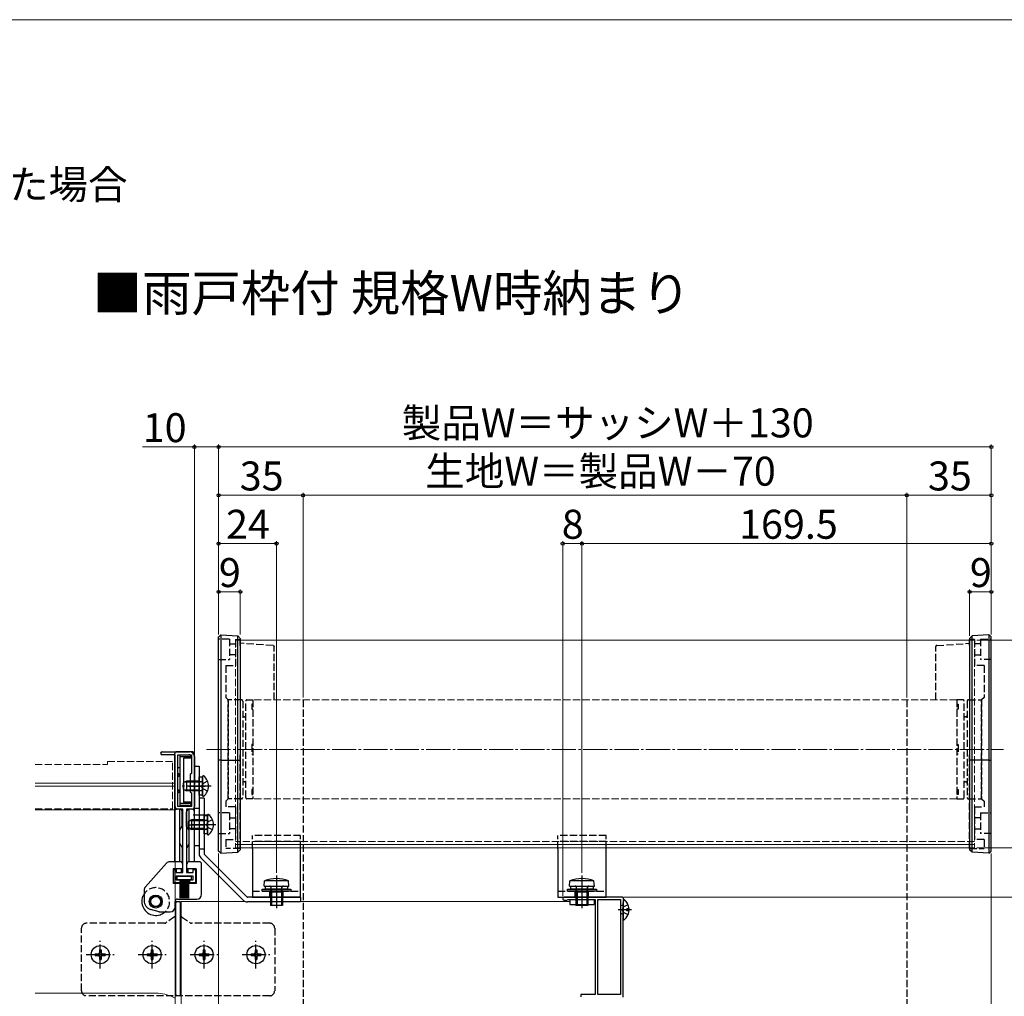
# Model space of a CAD drawing. Extents: x 0 to 1050, y 0 to 1570.
# Drawn here: x 417 to 824, y 1126 to 1530 of the extents above; entities that cross this region are included whole.
import ezdxf

# ---------------------------------------------------------------- set-up
doc = ezdxf.new("R2010")
doc.units = 0
doc.linetypes.add('YCENTER_1', pattern=[13, 10, -1, 1, -1])
doc.linetypes.add('YHIDDEN_1', pattern=[4, 3, -1])
for name, color, linetype, lineweight in [('TABLE1', 255, 'CONTINUOUS', 13), ('USER1', 3, 'CONTINUOUS', 13), ('YKK_11', 7, 'CONTINUOUS', 30), ('YKK_12', 2, 'CONTINUOUS', 13), ('YKK_13', 4, 'CONTINUOUS', 30), ('YKK_D', 6, 'CONTINUOUS', 13), ('YKK_ZWAK', 7, 'CONTINUOUS', 30)]:
    doc.layers.add(name, color=color, linetype=linetype, lineweight=lineweight)
doc.styles.add('text-b', font='txt')

msp = doc.modelspace()

# ---------------------------------------------------------------- linework, layer by layer
at = {"layer": 'YKK_11', "linetype": 'ByBlock', "lineweight": -2, "ltscale": 0.5}
for p, q in [((475.59, 1226.86), (486.99, 1226.86)), ((480.99, 1225.66), (475.59, 1225.66)), ((480.99, 1204.16), (480.99, 1225.66)), ((482.19, 1217.86), (482.19, 1225.66)), ((482.19, 1225.66), (487.79, 1225.66)), ((487.79, 1225.66), (487.79, 1217.86)), ((488.99, 1224.86), (488.99, 1213.12)), ((482.79, 1217.51), (482.19, 1217.86)), ((482.19, 1216.66), (482.79, 1217)), ((482.19, 1211.06), (482.19, 1216.66)), ((482.79, 1217), (482.79, 1217.51)), ((487.79, 1217.86), (487.19, 1217.51)), ((487.19, 1217.51), (487.19, 1210.2)), ((482.79, 1210.71), (482.19, 1211.06)), ((488.99, 1213.12), (488.87, 1212.93)), ((488.87, 1212.93), (488.87, 1212.38)), ((488.87, 1212.38), (488.99, 1212.2)), ((488.99, 1212.2), (488.99, 1204.16)), ((482.19, 1209.86), (482.79, 1210.2)), ((482.19, 1204.16), (482.19, 1209.86)), ((482.79, 1210.2), (482.79, 1210.71)), ((487.19, 1210.2), (487.79, 1209.86)), ((487.79, 1209.86), (487.79, 1204.16)), ((484.24, 1203.16), (481.99, 1203.16)), ((487.79, 1204.16), (482.19, 1204.16)), ((484.24, 1176.86), (484.24, 1203.16)), ((485.74, 1203.16), (485.74, 1176.86)), ((487.99, 1203.16), (485.74, 1203.16)), ((480.49, 1172.66), (480.49, 1178.06)), ((480.49, 1178.06), (481.49, 1178.06)), ((481.49, 1178.06), (481.49, 1176.86)), ((481.49, 1176.86), (484.24, 1176.86)), ((488.49, 1175.36), (481.49, 1175.36)), ((481.49, 1175.36), (481.49, 1173.86)), ((485.74, 1176.86), (488.49, 1176.86)), ((488.49, 1176.86), (488.49, 1178.06)), ((488.49, 1178.06), (489.49, 1178.06)), ((488.49, 1173.86), (488.49, 1175.36)), ((489.49, 1178.06), (489.49, 1172.66)), ((482.99, 1172.66), (480.49, 1172.66)), ((481.49, 1173.86), (482.99, 1173.86)), ((482.99, 1173.86), (482.99, 1172.66)), ((486.99, 1172.66), (486.99, 1173.86)), ((486.99, 1173.86), (488.49, 1173.86)), ((489.49, 1172.66), (486.99, 1172.66)), ((665.8, 1166.68), (642.15, 1166.68)), ((642.15, 1165.38), (643.28, 1165.38)), ((643.28, 1165.38), (643.54, 1165.53)), ((643.54, 1165.53), (643.8, 1165.68)), ((643.8, 1165.68), (655, 1165.68)), ((655, 1165.68), (655, 1126.38)), ((656, 1126.38), (656, 1165.68)), ((656, 1165.68), (665.5, 1165.68)), ((665.5, 1165.68), (665.5, 1126.38)), ((666.5, 1164.46), (666.65, 1164.72)), ((666.5, 1125.3), (666.5, 1164.46)), ((666.65, 1164.72), (666.8, 1164.98)), ((666.8, 1164.98), (666.8, 1165.68)), ((655, 1126.38), (649, 1126.38)), ((649, 1126.38), (649, 1125.38)), ((665.5, 1126.38), (656, 1126.38))]:
    msp.add_line(p, q, dxfattribs=at)
for centre, radius, start, end in [((475.59, 1226.26), 0.6, 90, 270), ((486.99, 1224.86), 2, 0, 90), ((481.99, 1204.16), 1, 180, 270), ((487.99, 1204.16), 1, 270, 360), ((642.15, 1166.03), 0.65, 90, 270), ((665.8, 1165.68), 1, 0, 90)]:
    msp.add_arc(centre, radius, start, end, dxfattribs=at)
at = {"layer": 'YKK_12', "linetype": 'YHIDDEN_1'}
for p, q in [((506, 1273.08), (506, 1187.08)), ((812, 1273.08), (812, 1187.08)), ((513.25, 1248.38), (513.25, 1207.38)), ((804.75, 1248.38), (513.25, 1248.38)), ((804.75, 1248.38), (804.75, 1207.38)), ((423, 1221.56), (452.99, 1221.56)), ((479.99, 1222.86), (452.99, 1222.86)), ((452.99, 1222.86), (452.99, 1221.56)), ((479.99, 1203.26), (479.99, 1222.86)), ((804.75, 1207.38), (513.25, 1207.38)), ((423, 1203.26), (479.99, 1203.26)), ((812, 1189.68), (506, 1189.68))]:
    msp.add_line(p, q, dxfattribs=at)
at = {"layer": 'YKK_12'}
for p, q in [((812, 1273.08), (506, 1273.08)), ((423, 1213.86), (480.99, 1213.86)), ((423, 1212.66), (480.99, 1212.66)), ((480.99, 1213.86), (480.99, 1058.36)), ((423, 1202.86), (480.99, 1202.86)), ((812, 1188.48), (506, 1188.48)), ((812, 1187.08), (506, 1187.08)), ((483.49, 1164.87), (510.02, 1164.87)), ((483.49, 1164.87), (483.49, 1115.37)), ((532.99, 1164.87), (644.49, 1164.87)), ((423, 1126.86), (473.99, 1126.86))]:
    msp.add_line(p, q, dxfattribs=at)
at = {"layer": 'YKK_12', "linetype": 'YCENTER_1'}
msp.add_line((494, 1227.88), (824, 1227.88), dxfattribs=at)
at = {"layer": 'YKK_12'}
msp.add_arc((473.49, 1111.87), 15, 60.0105, 88.0989, dxfattribs=at)
at = {"layer": 'YKK_13'}
for p, q in [((499, 1185.72), (499, 1274.43)), ((499.99, 1275.32), (499.99, 1184.84)), ((499.99, 1275.32), (506.93, 1274.89)), ((506.93, 1185.26), (506.93, 1274.89)), ((508, 1273.83), (508, 1186.33)), ((810, 1273.83), (810, 1186.33)), ((818, 1275.32), (811.06, 1274.89)), ((811.06, 1185.26), (811.06, 1274.89)), ((818, 1275.32), (818, 1184.84)), ((819, 1185.72), (819, 1274.43)), ((480.79, 1225.86), (480.79, 1202.06)), ((487.99, 1226.86), (481.79, 1226.86)), ((482.99, 1225.66), (482.99, 1204.56)), ((482.99, 1225.66), (486.69, 1225.66)), ((487.69, 1224.78), (482.99, 1224.78)), ((487.69, 1224.16), (484.49, 1224.16)), ((484.49, 1224.16), (484.49, 1206.06)), ((487.69, 1224.66), (487.69, 1224.16)), ((488.99, 1202.06), (488.99, 1225.86)), ((499.99, 1223.38), (499, 1223.38)), ((499.99, 1223.38), (506.93, 1223.38)), ((506.93, 1223.38), (508, 1223.38)), ((811.06, 1223.38), (810, 1223.38)), ((818, 1223.38), (811.06, 1223.38)), ((818, 1223.38), (819, 1223.38)), ((481.99, 1220.16), (481.99, 1210.16)), ((482.99, 1220.16), (481.99, 1220.16)), ((488.99, 1187.88), (488.99, 1220.88)), ((488.99, 1220.88), (490.99, 1220.88)), ((490.99, 1220.88), (490.99, 1187.88)), ((490.99, 1208.86), (490.99, 1216.46)), ((490.99, 1216.46), (492.39, 1216.46)), ((492.39, 1208.68), (492.39, 1216.63)), ((492.39, 1216.46), (492.39, 1208.86)), ((485.79, 1214.66), (484.39, 1213.96)), ((484.39, 1213.96), (484.39, 1211.36)), ((484.39, 1211.36), (485.79, 1210.66)), ((490.99, 1214.28), (485.04, 1214.28)), ((490.99, 1211.04), (485.04, 1211.04)), ((490.99, 1214.66), (485.79, 1214.66)), ((485.79, 1214.66), (485.79, 1210.66)), ((486.49, 1212.66), (493.49, 1212.66)), ((490.99, 1214.66), (490.99, 1210.66)), ((490.99, 1214.66), (491.81, 1214.51)), ((490.99, 1214.28), (492.01, 1214.52)), ((490.99, 1211.04), (492.01, 1210.8)), ((482.99, 1210.16), (481.99, 1210.16)), ((490.99, 1210.66), (485.79, 1210.66)), ((490.99, 1210.66), (491.81, 1210.8)), ((492.39, 1208.86), (490.99, 1208.86)), ((492.99, 1207.68), (490.99, 1207.68)), ((490.99, 1207.68), (490.99, 1184.63)), ((492.99, 1207.68), (492.99, 1184.71)), ((482.99, 1203.06), (481.79, 1203.06)), ((487.69, 1205.44), (482.99, 1205.44)), ((486.69, 1204.56), (482.99, 1204.56)), ((482.99, 1181.36), (482.99, 1203.06)), ((487.69, 1206.06), (484.49, 1206.06)), ((487.99, 1203.06), (486.79, 1203.06)), ((486.79, 1181.36), (486.79, 1203.06)), ((487.69, 1205.56), (487.69, 1206.06)), ((490.99, 1203.38), (488.99, 1203.38)), ((480.79, 1202.06), (480.79, 1181.36)), ((483.99, 1196.09), (483.99, 1202.06)), ((485.79, 1196.09), (485.79, 1202.06)), ((495.49, 1200.68), (488.49, 1200.68)), ((488.99, 1181.36), (488.99, 1202.06)), ((492.99, 1192.88), (492.99, 1200.48)), ((492.99, 1200.48), (494.39, 1200.48)), ((494.39, 1192.7), (494.39, 1200.65)), ((494.39, 1200.48), (494.39, 1192.88)), ((482.99, 1194.36), (483.99, 1196.09)), ((486.79, 1194.36), (485.79, 1196.09)), ((487.79, 1198.68), (486.39, 1197.98)), ((486.39, 1197.98), (486.39, 1195.38)), ((486.39, 1195.38), (487.79, 1194.68)), ((486.49, 1196.68), (493.49, 1196.68)), ((492.99, 1198.3), (487.04, 1198.3)), ((492.99, 1195.06), (487.04, 1195.06)), ((492.99, 1198.68), (487.79, 1198.68)), ((487.79, 1198.68), (487.79, 1194.68)), ((495.49, 1196.68), (488.49, 1196.68)), ((492.99, 1198.68), (492.99, 1194.68)), ((492.99, 1198.68), (493.81, 1198.53)), ((492.99, 1198.3), (494.01, 1198.54)), ((492.99, 1195.06), (494.01, 1194.82)), ((492.99, 1194.68), (493.81, 1194.82)), ((492.99, 1194.68), (487.79, 1194.68)), ((494.39, 1192.88), (492.99, 1192.88)), ((482.99, 1188.86), (484.09, 1186.96)), ((484.09, 1180.59), (484.09, 1186.96)), ((486.79, 1188.86), (485.89, 1187.29)), ((485.89, 1180.44), (485.89, 1187.29)), ((490.99, 1187.88), (488.99, 1187.88)), ((490.99, 1186.68), (492.99, 1186.68)), ((512.99, 1186.68), (512.99, 1166.68)), ((532.99, 1166.68), (532.99, 1186.68)), ((639.49, 1186.68), (639.49, 1166.68)), ((659.49, 1166.68), (659.49, 1186.68)), ((509.32, 1165.35), (491.67, 1183)), ((510.68, 1166.82), (493.14, 1184.36)), ((499.99, 1184.84), (499, 1185.72)), ((499.99, 1184.84), (506.93, 1185.26)), ((506.93, 1185.26), (508, 1186.33)), ((811.06, 1185.26), (810, 1186.33)), ((818, 1184.84), (811.06, 1185.26)), ((818, 1184.84), (819, 1185.72)), ((477.39, 1180.69), (468.7, 1170.93)), ((483.09, 1181.36), (478.89, 1181.36)), ((484.09, 1180.36), (484.09, 1178.36)), ((485.89, 1178.36), (485.89, 1180.36)), ((490.99, 1181.36), (486.89, 1181.36)), ((491.99, 1167.86), (491.99, 1180.36)), ((484.09, 1178.36), (480.19, 1178.36)), ((480.19, 1178.36), (480.19, 1172.36)), ((487.74, 1175.22), (481.74, 1175.22)), ((481.74, 1175.22), (481.74, 1174.02)), ((486.99, 1175.36), (482.99, 1175.36)), ((483.59, 1176.86), (483.59, 1178.36)), ((489.79, 1178.36), (485.89, 1178.36)), ((486.39, 1176.86), (486.39, 1178.36)), ((487.74, 1174.02), (487.74, 1175.22)), ((489.79, 1178.36), (489.79, 1172.36)), ((522.99, 1175.68), (522.99, 1162.08)), ((649.49, 1175.68), (649.49, 1162.08)), ((482.99, 1172.36), (480.19, 1172.36)), ((481.74, 1174.02), (487.74, 1174.02)), ((482.99, 1174.16), (482.99, 1172.36)), ((482.99, 1174.02), (482.99, 1166.22)), ((483.49, 1174.02), (483.49, 1166.22)), ((483.99, 1174.02), (483.99, 1166.22)), ((484.49, 1174.02), (484.49, 1166.22)), ((484.99, 1174.02), (484.99, 1166.22)), ((485.49, 1174.02), (485.49, 1166.22)), ((485.99, 1174.02), (485.99, 1166.22)), ((486.49, 1174.02), (486.49, 1166.22)), ((486.99, 1174.16), (486.99, 1172.36)), ((489.79, 1172.36), (486.99, 1172.36)), ((517.84, 1171.28), (518.03, 1173.38)), ((517.84, 1171.28), (528.14, 1171.28)), ((527.96, 1173.38), (518.03, 1173.38)), ((518.39, 1169.98), (518.39, 1171.28)), ((518.39, 1171.28), (527.59, 1171.28)), ((520.49, 1168.88), (520.74, 1170.59)), ((520.94, 1168.88), (520.74, 1170.74)), ((525.04, 1168.88), (525.25, 1170.74)), ((525.49, 1168.88), (525.25, 1170.59)), ((527.59, 1171.28), (527.59, 1169.98)), ((528.14, 1171.28), (527.96, 1173.38)), ((644.34, 1171.28), (644.53, 1173.38)), ((644.34, 1171.28), (654.64, 1171.28)), ((654.46, 1173.38), (644.53, 1173.38)), ((644.89, 1169.98), (644.89, 1171.28)), ((644.89, 1171.28), (654.09, 1171.28)), ((646.99, 1168.88), (647.24, 1170.59)), ((647.44, 1168.88), (647.24, 1170.74)), ((651.54, 1168.88), (651.75, 1170.74)), ((651.99, 1168.88), (651.75, 1170.59)), ((654.09, 1171.28), (654.09, 1169.98)), ((654.64, 1171.28), (654.46, 1173.38)), ((468.19, 1169.6), (468.19, 1165.27)), ((532.99, 1166.68), (511.03, 1166.68)), ((512.99, 1166.68), (532.99, 1166.68)), ((516.99, 1169.18), (516.99, 1169.98)), ((516.99, 1169.98), (528.99, 1169.98)), ((528.99, 1169.18), (516.99, 1169.18)), ((527.59, 1169.98), (518.39, 1169.98)), ((520.49, 1168.88), (525.49, 1168.88)), ((520.49, 1168.88), (520.49, 1163.28)), ((520.94, 1168.88), (520.94, 1163.28)), ((522.99, 1169.18), (522.99, 1162.18)), ((525.04, 1168.88), (525.04, 1163.28)), ((525.49, 1168.88), (525.49, 1163.28)), ((528.99, 1169.98), (528.99, 1169.18)), ((532.99, 1166.68), (532.99, 1164.68)), ((639.49, 1166.68), (659.49, 1166.68)), ((643.49, 1169.18), (643.49, 1169.98)), ((643.49, 1169.98), (655.49, 1169.98)), ((655.49, 1169.18), (643.49, 1169.18)), ((654.09, 1169.98), (644.89, 1169.98)), ((646.99, 1168.88), (651.99, 1168.88)), ((646.99, 1168.88), (646.99, 1163.28)), ((647.44, 1168.88), (647.44, 1163.28)), ((651.54, 1168.88), (651.54, 1163.28)), ((651.99, 1168.88), (651.99, 1163.28)), ((655.49, 1169.98), (655.49, 1169.18)), ((480.99, 1162.56), (480.99, 1164.86)), ((481.24, 1126.36), (481.24, 1164.36)), ((481.74, 1164.86), (482.74, 1164.86)), ((481.99, 1165.86), (489.99, 1165.86)), ((483.24, 1126.36), (483.24, 1164.36)), ((532.99, 1164.68), (510.95, 1164.68)), ((525.49, 1163.28), (520.49, 1163.28)), ((644.49, 1165.68), (654.49, 1165.68)), ((644.49, 1165.68), (644.49, 1163.68)), ((644.49, 1163.68), (654.49, 1163.68)), ((651.99, 1163.28), (646.99, 1163.28)), ((654.49, 1165.68), (654.49, 1163.68)), ((666.37, 1163.38), (665.59, 1163.1)), ((665.59, 1159.86), (665.59, 1163.1)), ((666.5, 1165.45), (666.5, 1157.5)), ((474.39, 1160.56), (470.8, 1161.52)), ((474.32, 1160.56), (478.99, 1160.56)), ((666.37, 1159.57), (665.59, 1159.86)), ((668.98, 1161.9), (668.1, 1161.9)), ((668.1, 1161.9), (668.1, 1161.05)), ((668.1, 1161.05), (668.1, 1161.9)), ((668.98, 1161.9), (668.1, 1161.9)), ((668.98, 1161.05), (668.1, 1161.05)), ((668.98, 1161.05), (668.1, 1161.05)), ((447.94, 1143.21), (447.94, 1142.51)), ((447.94, 1143.21), (449.14, 1143.21)), ((447.94, 1142.51), (449.14, 1142.51)), ((449.64, 1144.91), (450.34, 1144.91)), ((449.64, 1144.91), (449.64, 1143.71)), ((449.64, 1142.01), (449.64, 1140.81)), ((450.34, 1144.91), (450.34, 1143.71)), ((450.34, 1142.01), (450.34, 1140.81)), ((450.84, 1143.21), (452.04, 1143.21)), ((450.84, 1142.51), (452.04, 1142.51)), ((452.04, 1143.21), (452.04, 1142.51)), ((469.44, 1143.21), (469.44, 1142.51)), ((469.44, 1143.21), (470.64, 1143.21)), ((469.44, 1142.51), (470.64, 1142.51)), ((471.14, 1144.91), (471.84, 1144.91)), ((471.14, 1144.91), (471.14, 1143.71)), ((471.14, 1142.01), (471.14, 1140.81)), ((471.84, 1144.91), (471.84, 1143.71)), ((471.84, 1142.01), (471.84, 1140.81)), ((472.34, 1143.21), (473.54, 1143.21)), ((472.34, 1142.51), (473.54, 1142.51)), ((473.54, 1143.21), (473.54, 1142.51)), ((490.94, 1143.21), (490.94, 1142.51)), ((490.94, 1143.21), (492.14, 1143.21)), ((490.94, 1142.51), (492.14, 1142.51)), ((492.64, 1144.91), (493.34, 1144.91)), ((492.64, 1144.91), (492.64, 1143.71)), ((492.64, 1142.01), (492.64, 1140.81)), ((493.34, 1144.91), (493.34, 1143.71)), ((493.34, 1142.01), (493.34, 1140.81)), ((493.84, 1143.21), (495.04, 1143.21)), ((493.84, 1142.51), (495.04, 1142.51)), ((495.04, 1143.21), (495.04, 1142.51)), ((512.44, 1143.21), (512.44, 1142.51)), ((512.44, 1143.21), (513.64, 1143.21)), ((512.44, 1142.51), (513.64, 1142.51)), ((514.14, 1144.91), (514.84, 1144.91)), ((514.14, 1144.91), (514.14, 1143.71)), ((514.14, 1142.01), (514.14, 1140.81)), ((514.84, 1144.91), (514.84, 1143.71)), ((514.84, 1142.01), (514.84, 1140.81)), ((515.34, 1143.21), (516.54, 1143.21)), ((515.34, 1142.51), (516.54, 1142.51)), ((516.54, 1143.21), (516.54, 1142.51)), ((449.64, 1140.81), (450.34, 1140.81)), ((471.14, 1140.81), (471.84, 1140.81)), ((492.64, 1140.81), (493.34, 1140.81)), ((514.14, 1140.81), (514.84, 1140.81))]:
    msp.add_line(p, q, dxfattribs=at)
at = {"layer": 'YKK_13', "linetype": 'YHIDDEN_1'}
for p, q in [((503.5, 1273.53), (499, 1273.53)), ((503.5, 1273.53), (503.5, 1265.03)), ((506, 1273.38), (508, 1273.38)), ((506, 1273.38), (506, 1262.53)), ((508, 1270.93), (508, 1273.38)), ((812, 1273.38), (810, 1273.38)), ((810, 1270.93), (810, 1273.38)), ((812, 1273.38), (812, 1262.53)), ((814.5, 1273.53), (819, 1273.53)), ((814.5, 1273.53), (814.5, 1265.03)), ((503.5, 1271.53), (506, 1271.53)), ((521.58, 1270.85), (508, 1271.8)), ((522, 1248.38), (522, 1270.42)), ((796, 1248.38), (796, 1270.42)), ((796.41, 1270.85), (810, 1271.8)), ((814.5, 1271.53), (812, 1271.53)), ((499, 1265.03), (503.5, 1265.03)), ((506, 1267.03), (503.5, 1267.03)), ((812, 1267.03), (814.5, 1267.03)), ((819, 1265.03), (814.5, 1265.03)), ((502, 1262.53), (502, 1249.38)), ((502, 1262.53), (506, 1262.53)), ((816, 1262.53), (812, 1262.53)), ((816, 1262.53), (816, 1249.38)), ((502, 1249.38), (503, 1248.38)), ((503, 1248.38), (503, 1207.38)), ((503, 1207.38), (503, 1248.38)), ((508.5, 1248.38), (503, 1248.38)), ((509, 1247.88), (509, 1207.88)), ((510.25, 1207.88), (510.25, 1247.88)), ((510.75, 1248.38), (513.25, 1248.38)), ((513.25, 1248.38), (513.25, 1207.38)), ((533.99, 1248.38), (533.99, 852.08)), ((783.99, 1248.38), (783.99, 851.95)), ((807.25, 1248.38), (804.75, 1248.38)), ((804.75, 1248.38), (804.75, 1207.38)), ((807.75, 1207.88), (807.75, 1247.88)), ((809, 1247.88), (809, 1207.88)), ((809.5, 1248.38), (815, 1248.38)), ((816, 1249.38), (815, 1248.38)), ((815, 1248.38), (815, 1207.38)), ((815, 1207.38), (815, 1248.38)), ((513.25, 1246.55), (512.75, 1246.55)), ((512.75, 1246.55), (512.75, 1246.11)), ((513.25, 1246.11), (512.75, 1246.11)), ((512.75, 1246.11), (512.75, 1244.55)), ((512.75, 1244.55), (513.25, 1244.55)), ((804.75, 1246.55), (805.25, 1246.55)), ((804.75, 1246.11), (805.25, 1246.11)), ((805.25, 1244.55), (804.75, 1244.55)), ((805.25, 1246.55), (805.25, 1246.11)), ((805.25, 1246.11), (805.25, 1244.55)), ((509.7, 1241.28), (509.8, 1241.28)), ((808.3, 1241.28), (808.2, 1241.28)), ((513.25, 1229.88), (512.75, 1229.88)), ((512.75, 1229.88), (512.75, 1225.88)), ((804.75, 1229.88), (805.25, 1229.88)), ((805.25, 1229.88), (805.25, 1225.88)), ((508, 1186.78), (508, 1225.65)), ((512.75, 1225.88), (513.25, 1225.88)), ((805.25, 1225.88), (804.75, 1225.88)), ((810, 1186.78), (810, 1225.65)), ((492.61, 1213.8), (492, 1212.66)), ((492.61, 1211.51), (492, 1212.66)), ((494.47, 1214.73), (492.61, 1213.8)), ((494.47, 1210.58), (492.61, 1211.51)), ((509.8, 1214.48), (509.7, 1214.48)), ((513.25, 1211.21), (512.75, 1211.21)), ((512.75, 1211.21), (512.75, 1209.64)), ((804.75, 1211.21), (805.25, 1211.21)), ((805.25, 1211.21), (805.25, 1209.64)), ((808.2, 1214.48), (808.3, 1214.48)), ((503, 1207.38), (502, 1206.38)), ((508.5, 1207.38), (503, 1207.38)), ((513.25, 1207.38), (510.75, 1207.38)), ((513.25, 1209.64), (512.75, 1209.64)), ((512.75, 1209.64), (512.75, 1209.21)), ((512.75, 1209.21), (513.25, 1209.21)), ((804.75, 1209.64), (805.25, 1209.64)), ((805.25, 1209.21), (804.75, 1209.21)), ((804.75, 1207.38), (807.25, 1207.38)), ((805.25, 1209.64), (805.25, 1209.21)), ((809.5, 1207.38), (815, 1207.38)), ((815, 1207.38), (816, 1206.38)), ((502, 1206.38), (502, 1204.03)), ((506, 1204.03), (502, 1204.03)), ((506, 1204.03), (506, 1190.53)), ((812, 1204.03), (816, 1204.03)), ((812, 1204.03), (812, 1190.53)), ((816, 1206.38), (816, 1204.03)), ((503.5, 1201.53), (499, 1201.53)), ((503.5, 1201.53), (503.5, 1193.03)), ((503.5, 1199.53), (506, 1199.53)), ((814.5, 1199.53), (812, 1199.53)), ((814.5, 1201.53), (819, 1201.53)), ((814.5, 1201.53), (814.5, 1193.03)), ((494.61, 1197.82), (494, 1196.68)), ((494.61, 1195.53), (494, 1196.68)), ((496.47, 1198.75), (494.61, 1197.82)), ((496.47, 1194.6), (494.61, 1195.53)), ((506, 1195.03), (503.5, 1195.03)), ((812, 1195.03), (814.5, 1195.03)), ((499, 1193.03), (503.5, 1193.03)), ((532.99, 1192.18), (512.99, 1192.18)), ((512.99, 1186.68), (512.99, 1192.18)), ((532.99, 1186.68), (532.99, 1192.18)), ((659.49, 1192.18), (639.49, 1192.18)), ((639.49, 1186.68), (639.49, 1192.18)), ((659.49, 1186.68), (659.49, 1192.18)), ((819, 1193.03), (814.5, 1193.03)), ((502, 1190.53), (506, 1190.53)), ((502, 1190.53), (502, 1186.78)), ((508, 1186.78), (502, 1186.78)), ((532.99, 1189.68), (512.99, 1189.68)), ((659.49, 1189.68), (639.49, 1189.68)), ((810, 1186.78), (816, 1186.78)), ((816, 1190.53), (812, 1190.53)), ((816, 1190.53), (816, 1186.78)), ((512.99, 1169.18), (532.99, 1169.18)), ((520.24, 1166.68), (520.24, 1169.18)), ((525.74, 1166.68), (525.74, 1169.18)), ((639.49, 1169.18), (659.49, 1169.18)), ((646.74, 1166.68), (646.74, 1169.18)), ((652.24, 1166.68), (652.24, 1169.18)), ((666.71, 1162.62), (666.1, 1161.48)), ((668.57, 1163.55), (666.71, 1162.62)), ((480.82, 1158.56), (477.22, 1156.04)), ((483.67, 1158.56), (487.27, 1156.04)), ((666.71, 1160.33), (666.1, 1161.48)), ((668.57, 1159.4), (666.71, 1160.33)), ((476.64, 1155.86), (444.24, 1155.86)), ((520.24, 1155.86), (487.84, 1155.86)), ((442.24, 1127.86), (442.24, 1153.86)), ((522.24, 1153.86), (522.24, 1127.86)), ((520.24, 1125.86), (444.24, 1125.86))]:
    msp.add_line(p, q, dxfattribs=at)
at = {"layer": 'YKK_13', "linetype": 'YCENTER_1'}
for p, q in [((495.89, 1212.66), (483.93, 1212.66)), ((497.89, 1196.68), (487.93, 1196.68)), ((670, 1161.48), (664.53, 1161.48)), ((449.99, 1137.11), (449.99, 1148.61)), ((471.49, 1137.11), (471.49, 1148.61)), ((492.99, 1137.11), (492.99, 1148.61)), ((514.49, 1137.11), (514.49, 1148.61)), ((444.24, 1142.86), (455.74, 1142.86)), ((465.74, 1142.86), (477.24, 1142.86)), ((487.24, 1142.86), (498.74, 1142.86)), ((508.74, 1142.86), (520.24, 1142.86))]:
    msp.add_line(p, q, dxfattribs=at)
at = {"layer": 'YKK_13'}
for centre, radius in [((472.99, 1164.86), 2.7), ((472.99, 1164.86), 2.2), ((472.99, 1164.86), 2.05), ((449.99, 1142.86), 3.75), ((471.49, 1142.86), 3.75), ((492.99, 1142.86), 3.75), ((514.49, 1142.86), 3.75)]:
    msp.add_circle(centre, radius, dxfattribs=at)
at = {"layer": 'YKK_13', "linetype": 'YHIDDEN_1'}
for centre, radius, start, end in [((508.5, 1247.88), 0.5, 0, 90), ((510.75, 1247.88), 0.5, 90, 180), ((807.25, 1247.88), 0.5, 0, 90), ((809.5, 1247.88), 0.5, 90, 180), ((509.7, 1241.98), 0.7, 180, 270), ((509.8, 1240.28), 1, 63.2563, 90), ((808.2, 1240.28), 1, 90, 116.7437), ((808.3, 1241.98), 0.7, 270, 0), ((509.7, 1213.78), 0.7, 90, 180), ((509.8, 1215.48), 1, 270, 296.7437), ((808.2, 1215.48), 1, 243.2563, 270), ((808.3, 1213.78), 0.7, 0, 90), ((508.5, 1207.88), 0.5, 270, 360), ((510.75, 1207.88), 0.5, 180, 270), ((807.25, 1207.88), 0.5, 270, 0), ((809.5, 1207.88), 0.5, 180, 270), ((472.99, 1164.86), 5.75, 288.7507, 150.4079), ((480.24, 1159.38), 1, 305, 0), ((484.24, 1159.38), 1, 180, 235), ((444.24, 1153.86), 2, 90, 180), ((476.64, 1156.86), 1, 270, 305), ((487.84, 1156.86), 1, 235, 270), ((520.24, 1153.86), 2, 0, 90), ((444.24, 1127.86), 2, 180, 270), ((520.24, 1127.86), 2, 270, 0)]:
    msp.add_arc(centre, radius, start, end, dxfattribs=at)
at = {"layer": 'YKK_13'}
for centre, radius, start, end in [((481.79, 1225.86), 1, 90, 180), ((486.69, 1224.66), 1, 0, 90), ((487.99, 1225.86), 1, 0, 90), ((492.67, 1216.63), 0.274, 52.2859, 180), ((489.59, 1212.66), 5.3, 307.7141, 52.2859), ((491.89, 1215.01), 0.5, 259.909, 0), ((491.89, 1210.31), 0.5, 0, 100.091), ((492.67, 1208.68), 0.274, 180, 307.7141), ((481.79, 1202.06), 1, 90, 180), ((482.99, 1202.06), 1, 0, 90), ((486.79, 1202.06), 1, 90, 180), ((486.69, 1205.56), 1, 270, 0), ((487.99, 1202.06), 1, 0, 90), ((493.89, 1199.02), 0.5, 259.909, 0), ((494.67, 1200.65), 0.274, 52.2859, 180), ((491.59, 1196.68), 5.3, 307.7141, 52.2859), ((493.89, 1194.33), 0.5, 0, 100.091), ((494.67, 1192.7), 0.274, 180, 307.7141), ((493.29, 1184.63), 2.3, 180, 225), ((493.49, 1184.71), 0.5, 180, 225), ((478.89, 1179.36), 2, 90, 138.3017), ((483.09, 1180.36), 1, 359.9998, 90), ((486.89, 1180.36), 1, 90, 179.9998), ((490.99, 1180.36), 1, 359.9998, 90), ((522.99, 1161.54), 12.83, 67.2305, 112.7695), ((649.49, 1161.54), 12.83, 67.2305, 112.7695), ((470.19, 1169.6), 2, 138.3017, 179.9998), ((520.14, 1170.68), 0.6, 351.9043, 90), ((525.84, 1170.68), 0.6, 90, 188.0957), ((646.64, 1170.68), 0.6, 351.9043, 90), ((652.34, 1170.68), 0.6, 90, 188.0957), ((472.99, 1164.86), 5.75, 150.4079, 179.9998), ((489.99, 1167.86), 2, 270, 359.9998), ((511.03, 1167.18), 0.5, 225, 270), ((472.99, 1164.86), 5.75, 179.9998, 288.7507), ((472.19, 1165.27), 4, 179.9998, 249.7027), ((478.99, 1162.56), 2, 270, 359.9998), ((481.99, 1164.86), 1, 90, 179.9998), ((481.74, 1164.36), 0.5, 90, 180), ((482.74, 1164.36), 0.5, 0, 90), ((510.95, 1166.98), 2.3, 225, 270), ((666.3, 1163.57), 0.2, 290, 0), ((666.77, 1165.45), 0.274, 52.2859, 180), ((663.7, 1161.48), 5.3, 4.5994, 52.2859), ((666.3, 1159.39), 0.2, 0, 70), ((663.7, 1161.48), 5.3, 307.7141, 355.4006), ((666.77, 1157.5), 0.274, 180, 307.7141), ((449.14, 1143.71), 0.5, 270, 0), ((449.14, 1142.01), 0.5, 0, 90), ((450.84, 1143.71), 0.5, 180, 270), ((450.84, 1142.01), 0.5, 90, 180), ((470.64, 1143.71), 0.5, 270, 0), ((470.64, 1142.01), 0.5, 0, 90), ((472.34, 1143.71), 0.5, 180, 270), ((472.34, 1142.01), 0.5, 90, 180), ((492.14, 1143.71), 0.5, 270, 0), ((492.14, 1142.01), 0.5, 0, 90), ((493.84, 1143.71), 0.5, 180, 270), ((493.84, 1142.01), 0.5, 90, 180), ((513.64, 1143.71), 0.5, 270, 0), ((513.64, 1142.01), 0.5, 0, 90), ((515.34, 1143.71), 0.5, 180, 270), ((515.34, 1142.01), 0.5, 90, 180), ((481.74, 1126.36), 0.5, 180, 270), ((482.74, 1126.36), 0.5, 270, 0)]:
    msp.add_arc(centre, radius, start, end, dxfattribs=at)
for points in [[(499, 1274.43), (499.33, 1274.73), (499.66, 1275.02), (499.99, 1275.32)], [(506.93, 1274.89), (507.29, 1274.54), (507.64, 1274.18), (508, 1273.83)], [(811.06, 1274.89), (810.71, 1274.54), (810.35, 1274.18), (810, 1273.83)], [(819, 1274.43), (818.66, 1274.73), (818.33, 1275.02), (818, 1275.32)]]:
    msp.add_open_spline(points, degree=3, dxfattribs=at)
at = {"layer": 'YKK_13', "linetype": 'YHIDDEN_1'}
for points in [[(521.58, 1270.84), (521.6, 1270.84), (521.71, 1270.85), (521.85, 1270.78), (521.97, 1270.63), (521.99, 1270.49), (522, 1270.42)], [(796.41, 1270.84), (796.39, 1270.84), (796.28, 1270.85), (796.14, 1270.78), (796.02, 1270.63), (796, 1270.49), (796, 1270.42)]]:
    msp.add_open_spline(points, degree=3, knots=[0, 0, 0, 0, 0.089473, 0.472286, 0.735396, 1, 1, 1, 1], dxfattribs=at)
at = {"layer": 'YKK_D'}
for p, q in [((488.99, 1219.98), (488.99, 1354.07)), ((499, 1275.43), (499, 1354.07)), ((499, 1276.43), (499, 1354.07)), ((819, 1275.43), (819, 1354.07)), ((488.99, 1353.07), (467.44, 1353.07)), ((499, 1353.07), (488.99, 1353.07)), ((499, 1353.07), (819, 1353.07)), ((499, 1275.43), (499, 1334.07)), ((534, 1249.38), (534, 1334.07)), ((534, 1249.38), (534, 1334.07)), ((784, 1249.38), (784, 1334.07)), ((784, 1249.38), (784, 1334.07)), ((819, 1275.43), (819, 1334.07)), ((534, 1333.07), (499, 1333.07)), ((784, 1333.07), (534, 1333.07)), ((784, 1333.07), (819, 1333.07)), ((499, 1275.43), (499, 1314.07)), ((522.99, 1313.07), (499, 1313.07)), ((522.99, 1176.68), (522.99, 1314.07)), ((641.5, 1167.03), (641.5, 1314.07)), ((649.49, 1313.07), (641.5, 1313.07)), ((649.49, 1176.68), (649.49, 1314.07)), ((649.49, 1176.68), (649.49, 1314.07)), ((649.49, 1313.07), (819, 1313.07)), ((819, 1275.43), (819, 1314.07)), ((499, 1275.43), (499, 1294.07)), ((499, 1293.07), (508, 1293.07)), ((508, 1275.42), (508, 1294.07)), ((810, 1274.83), (810, 1294.07)), ((819, 1293.07), (810, 1293.07)), ((819, 1275.43), (819, 1294.07)), ((813, 1273.07), (840, 1273.07)), ((813, 1273.07), (860, 1273.07)), ((813, 1187.07), (840, 1187.07)), ((813, 1187.07), (840, 1187.07)), ((499, 1184.72), (499, 943.37)), ((499, 1184.72), (499, 983.37)), ((819, 1184.72), (819, 943.37)), ((819, 1184.72), (819, 963.37)), ((666.73, 1166.67), (840, 1166.67)), ((666.73, 1166.67), (860, 1166.67)), ((666.73, 1166.67), (860, 1166.67))]:
    msp.add_line(p, q, dxfattribs=at)
at = {"layer": 'YKK_D', "linetype": 'ByBlock', "lineweight": -2}
for centre in [(488.99, 1353.07), (499, 1353.07), (499, 1353.07), (819, 1353.07), (499, 1333.07), (534, 1333.07), (534, 1333.07), (784, 1333.07), (784, 1333.07), (819, 1333.07), (499, 1313.07), (522.99, 1313.07), (641.5, 1313.07), (649.49, 1313.07), (649.49, 1313.07), (819, 1313.07), (499, 1293.07), (508, 1293.07), (810, 1293.07), (819, 1293.07)]:
    msp.add_circle(centre, 0.637, dxfattribs=at)
at = {"layer": 'YKK_ZWAK', "lineweight": 20}
msp.add_line((1050, 1530), (0, 1530), dxfattribs=at)

# ---------------------------------------------------------------- texts
at = {"layer": 'TABLE1'}
msp.add_text('●雨戸付引違い窓（鏡板あり） 半外付型に取付けた場合', height=12, dxfattribs=at).set_placement((48.36, 1455.75))
at = {"layer": 'USER1'}
msp.add_text('■雨戸枠付 規格W時納まり', height=15, dxfattribs=at).set_placement((446.85, 1409.27))
at = {"layer": 'YKK_D', "style": 'text-b'}
for s, p in [('製品W＝サッシW＋130', (574.86, 1357.05)), ('10', (467.6, 1355.07)), ('生地W＝製品W－70', (584.61, 1337.05)), ('35', (507.77, 1335.07)), ('35', (792.77, 1335.07)), ('24', (502.1, 1315.07)), ('8', (641.13, 1315.07)), ('169.5', (714.54, 1315.07)), ('9', (499.13, 1295.07)), ('9', (810.13, 1295.07))]:
    msp.add_text(s, height=12, dxfattribs=at).set_placement(p)

doc.saveas('drawing.dxf')
